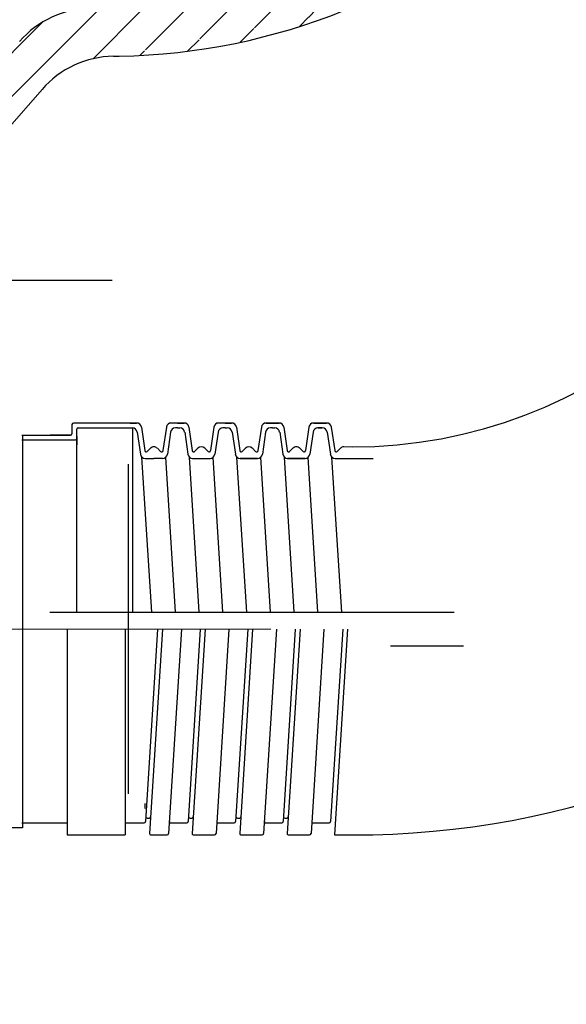
# Model space of a CAD drawing. Units: millimetres. Extents: x 135207 to 153046, y -66765 to -60526.
# Drawn here: x 137381 to 137437, y -65014 to -64913 of the extents above; entities that cross this region are included whole.
import ezdxf

# ---------------------------------------------------------------- set-up
doc = ezdxf.new("R2010")
doc.units = ezdxf.units.MM
doc.linetypes.add('CENTER2', pattern=[28.575, 19.05, -3.175, 3.175, -3.175])
for name, color, linetype, lineweight in [('中心线', 1, 'CENTER2', 18), ('图层2', 4, 'Continuous', 13), ('尺寸线', 7, 'Continuous', 9)]:
    doc.layers.add(name, color=color, linetype=linetype, lineweight=lineweight)
doc.styles.get("Standard").update_dxf_attribs({"font": 'arial.ttf'})
doc.dimstyles.new('副本zxm', dxfattribs={"dimscale": 10, "dimtxt": 6, "dimasz": 4, "dimexe": 1.5, "dimexo": 1, "dimgap": 1.5, "dimtad": 1, "dimtoh": 1, "dimdec": 0, "dimdsep": 46, "dimtxsty": 'Standard', "dimcen": 0, "dimclrt": 256, "dimadec": 0, "dimazin": 2, "dimtm": 5, "dimtfac": 1, "dimtdec": 0, "dimtmove": 1, "dimatfit": 0, "dimfxl": 1, "dimtfillclr": 256, "dimtolj": 1, "dimtzin": 0, "dimlwd": -1, "dimlwe": -1, "dimarcsym": 0})

# ---------------------------------------------------------------- blocks, each defined once
blk = doc.blocks.new('*D61')
at = {"color": 0, "transparency": 16777216}
for p, q in [((137563.87, -64501.78), (137563.87, -65330.96)), ((137229.37, -65029.78), (137229.37, -65330.96)), ((137269.37, -65315.96), (137523.87, -65315.96))]:
    blk.add_line(p, q, dxfattribs=at)
for points in [[(137269.37, -65309.29), (137269.37, -65322.63), (137229.37, -65315.96)], [(137523.87, -65309.29), (137523.87, -65322.63), (137563.87, -65315.96)]]:
    blk.add_solid(points, dxfattribs=at)
at = {"layer": 'DEFPOINTS', "color": 0, "transparency": 16777216}
for p in [(137563.87, -64491.78), (137229.37, -65019.78), (137563.87, -65315.96)]:
    blk.add_point(p, dxfattribs=at)
at = {"transparency": 16777216, "insert": (137396.62, -65261.63), "char_height": 60, "attachment_point": 5}
blk.add_mtext('\\A1;(360)', dxfattribs=at)

msp = doc.modelspace()

# ---------------------------------------------------------------- hatches: boundary and pattern name
at = {"lineweight": 5}
h = msp.add_hatch(dxfattribs=at)
h.set_pattern_fill('ANSI31', color=0)
h.set_pattern_definition([(45, (241999.2364, -67673.8143), (-2.24506403, 2.24506403), [])])
h.paths.add_polyline_path([(137503.72, -64463.89, -0.020628), (137554.76, -64461.78, -0.399656), (137562.75, -64469.38), (137563.87, -64491.78), (137558.87, -64491.78), (137557.76, -64469.63, 0.399656), (137554.76, -64466.78, 0.020628), (137504.13, -64468.87, 0.358372), (137497.75, -64475.07), (137491.28, -64532.68, -0.023623), (137486.63, -64529.26), (137492.78, -64474.51, -0.358371)])
h.paths.add_polyline_path([(137486.63, -64529.26, 0.023623), (137491.28, -64532.68), (137454.68, -64858.59, -0.09902), (137446.92, -64882.87), (137449.69, -64858.18)])
h.paths.add_polyline_path([(137449.71, -64858.03), (137449.69, -64858.18), (137446.92, -64882.87, -0.16336), (137416.37, -64910.78, -0.002027), (137392.05, -64911.31, -0.000077), (137391.13, -64911.33, 0.37684)])
h.paths.add_polyline_path([(136432.08, -64861.66, -0.005341), (136404.13, -64829.34, 0.212389), (136524.91, -64887.68), (136484, -64886.4, -0.085189)])
edge = h.paths.add_edge_path()
edge.add_arc((137388.48, -64921.37), 10, 99.8395, 138.9168, ccw=False)
edge.add_line((137386.78, -64911.52), (137414.63, -64911.52))
edge.add_arc((137390.08, -64851.33), 65, -89.002, -67.8061, ccw=False)
edge.add_arc((137338.87, -61911.78), 3005, -89.01331, -89.002, ccw=False)
edge.add_arc((137390.79, -64926.33), 10, 90.9867, 138.9168)
edge.add_line((137383.25, -64919.76), (137374.46, -64929.85))
edge.add_arc((137366.92, -64923.28), 10, -90, -41.0832, ccw=False)
edge.add_line((137366.92, -64933.28), (137338.87, -64933.28))
edge.add_line((137338.87, -64933.28), (137338.87, -64925.78))
edge.add_line((137338.87, -64925.78), (137370.01, -64925.78))
edge.add_arc((137370.01, -64922.78), 3, -90, -41.0832)
edge.add_line((137372.27, -64924.75), (137380.95, -64914.8))
edge = h.paths.add_edge_path()
edge.add_arc((137289.26, -64921.37), 10, 41.0832, 89.0498, ccw=False)
edge.add_line((137296.8, -64914.8), (137305.48, -64924.75))
edge.add_arc((137307.74, -64922.78), 3, -138.9168, -90)
edge.add_line((137307.74, -64925.78), (137338.87, -64925.78))
edge.add_line((137338.87, -64925.78), (137338.87, -64933.28))
edge.add_line((137338.87, -64933.28), (137310.83, -64933.28))
edge.add_arc((137310.83, -64923.28), 10, -138.9168, -90, ccw=False)
edge.add_line((137303.29, -64929.85), (137294.49, -64919.76))
edge.add_arc((137286.96, -64926.33), 10, 41.0832, 89.0133)
edge.add_arc((137338.87, -61911.78), 3005, -91.79999, -90.98668, ccw=False)
edge.add_line((137244.48, -64915.3), (136524.75, -64892.68))
edge.add_arc((136530.09, -64722.76), 170, -105.7305, -91.8, ccw=False)
edge.add_line((136484, -64886.4), (137244.64, -64910.3))
edge.add_arc((137338.87, -61911.78), 3000, -91.79999, -90.94436)

# ---------------------------------------------------------------- linework, layer by layer
at = {"color": 0, "lineweight": 9}
msp.add_line((137374.46, -64929.85), (137383.25, -64919.76), dxfattribs=at)
msp.add_line((137308.4, -64939.42), (137390.49, -64939.42))
at = {"color": 0}
for p, q in [((137386.34, -64954.32), (137386.34, -64955.27)), ((137393.01, -64954.17), (137386.49, -64954.17)), ((137386.84, -64973.67), (137386.84, -64954.82)), ((137386.99, -64954.67), (137392.57, -64954.67)), ((137392.34, -64954.17), (137393.01, -64954.17)), ((137392.57, -64954.67), (137392.57, -64973.67)), ((137393.07, -64955.1), (137393.4, -64957.39)), ((137393.5, -64954.6), (137393.85, -64957.02)), ((137396.08, -64954.6), (137395.73, -64957.02)), ((137396.51, -64955.1), (137396.19, -64957.39)), ((137397.24, -64954.17), (137396.58, -64954.17)), ((137397.91, -64954.17), (137396.58, -64954.17)), ((137397.24, -64954.67), (137397.01, -64954.67)), ((137397.24, -64954.17), (137397.91, -64954.17)), ((137397.24, -64954.67), (137397.47, -64954.67)), ((137397.97, -64955.1), (137398.3, -64957.39)), ((137398.4, -64954.6), (137398.75, -64957.02)), ((137400.98, -64954.6), (137400.63, -64957.02)), ((137401.41, -64955.1), (137401.09, -64957.39)), ((137402.14, -64954.17), (137401.48, -64954.17)), ((137402.81, -64954.17), (137401.48, -64954.17)), ((137402.14, -64954.67), (137401.91, -64954.67)), ((137402.14, -64954.17), (137402.81, -64954.17)), ((137402.14, -64954.67), (137402.37, -64954.67)), ((137402.87, -64955.1), (137403.2, -64957.39)), ((137403.3, -64954.6), (137403.65, -64957.02)), ((137405.88, -64954.6), (137405.53, -64957.02)), ((137406.31, -64955.1), (137405.99, -64957.39)), ((137406.38, -64954.17), (137407.71, -64954.17)), ((137407.71, -64954.17), (137406.38, -64954.17)), ((137407.04, -64954.67), (137406.81, -64954.67)), ((137407.04, -64954.67), (137407.27, -64954.67)), ((137407.77, -64955.1), (137408.1, -64957.39)), ((137408.2, -64954.6), (137408.55, -64957.02)), ((137410.78, -64954.6), (137410.43, -64957.02)), ((137411.21, -64955.1), (137410.89, -64957.39)), ((137412.61, -64954.17), (137411.28, -64954.17)), ((137411.28, -64954.17), (137412.61, -64954.17)), ((137411.71, -64954.67), (137412.17, -64954.67)), ((137412.17, -64954.67), (137411.71, -64954.67)), ((137412.67, -64955.1), (137413, -64957.39)), ((137413.1, -64954.6), (137413.45, -64957.02)), ((137381.16, -64955.42), (137386.19, -64955.42)), ((137381.16, -64955.92), (137386.69, -64955.92)), ((137381.23, -64955.42), (137381.23, -64995.42)), ((137386.19, -64955.42), (137384.08, -64955.42)), ((137386.84, -64955.57), (137386.84, -64956.42)), ((137394.1, -64957.11), (137394.44, -64956.77)), ((137395.48, -64957.11), (137395.15, -64956.77)), ((137399, -64957.11), (137399.34, -64956.77)), ((137400.38, -64957.11), (137400.05, -64956.77)), ((137403.9, -64957.11), (137404.24, -64956.77)), ((137405.28, -64957.11), (137404.95, -64956.77)), ((137408.8, -64957.11), (137409.14, -64956.77)), ((137410.18, -64957.11), (137409.85, -64956.77)), ((137413.7, -64957.11), (137414.04, -64956.77)), ((137394.57, -64973.67), (137393.56, -64957.7)), ((137393.89, -64957.82), (137394.79, -64957.82)), ((137395.69, -64957.82), (137394.79, -64957.82)), ((137397.02, -64973.67), (137396.02, -64957.7)), ((137399.47, -64973.67), (137398.46, -64957.7)), ((137398.79, -64957.82), (137400.59, -64957.82)), ((137401.92, -64973.67), (137400.92, -64957.7)), ((137404.37, -64973.67), (137403.36, -64957.7)), ((137403.69, -64957.82), (137405.49, -64957.82)), ((137405.49, -64957.82), (137403.69, -64957.82)), ((137406.82, -64973.67), (137405.82, -64957.7)), ((137409.27, -64973.67), (137408.26, -64957.7)), ((137408.59, -64957.82), (137409.81, -64957.82)), ((137409.49, -64957.82), (137408.59, -64957.82)), ((137410.39, -64957.82), (137409.18, -64957.82)), ((137409.49, -64957.82), (137410.39, -64957.82)), ((137411.72, -64973.67), (137410.72, -64957.7)), ((137414.17, -64973.67), (137413.16, -64957.7)), ((137413.49, -64957.82), (137417.4, -64957.82)), ((137392.16, -64992.42), (137392.16, -64958.42)), ((137384.04, -64973.67), (137425.78, -64973.67)), ((137385.84, -64975.42), (137385.84, -64996.67)), ((137391.84, -64975.42), (137391.84, -64996.67)), ((137395.18, -64975.42), (137393.93, -64995.28)), ((137395.68, -64975.42), (137394.35, -64996.51)), ((137397.63, -64975.42), (137396.31, -64996.53)), ((137399.58, -64975.42), (137398.33, -64995.28)), ((137400.08, -64975.42), (137398.75, -64996.51)), ((137402.53, -64975.42), (137401.21, -64996.53)), ((137404.48, -64975.42), (137403.23, -64995.28)), ((137404.98, -64975.42), (137403.65, -64996.51)), ((137407.43, -64975.42), (137406.11, -64996.53)), ((137409.38, -64975.42), (137408.13, -64995.28)), ((137409.88, -64975.42), (137408.55, -64996.51)), ((137412.33, -64975.42), (137411.01, -64996.53)), ((137414.28, -64975.42), (137413.03, -64995.28)), ((137414.78, -64975.42), (137413.44, -64996.67)), ((137419.19, -64977.17), (137426.74, -64977.17)), ((137393.89, -64993.92), (137393.89, -64993.42)), ((137381.16, -64995.42), (137385.84, -64995.42)), ((137381.23, -64995.42), (137381.23, -64995.92)), ((137391.84, -64995.42), (137393.78, -64995.42)), ((137394.11, -64994.92), (137394.31, -64994.92)), ((137396.54, -64995.42), (137398.18, -64995.42)), ((137398.51, -64994.92), (137398.71, -64994.92)), ((137401.44, -64995.42), (137403.08, -64995.42)), ((137403.41, -64994.92), (137403.61, -64994.92)), ((137406.34, -64995.42), (137407.98, -64995.42)), ((137408.31, -64994.92), (137408.51, -64994.92)), ((137411.24, -64995.42), (137412.88, -64995.42)), ((137381.23, -64995.92), (137379.73, -64995.92)), ((137385.84, -64996.67), (137391.84, -64996.67)), ((137394.5, -64996.67), (137396.16, -64996.67)), ((137398.9, -64996.67), (137401.06, -64996.67)), ((137403.8, -64996.67), (137405.96, -64996.67)), ((137408.7, -64996.67), (137410.86, -64996.67)), ((137413.44, -64996.67), (137415.27, -64996.67))]:
    msp.add_line(p, q, dxfattribs=at)
at = {"color": 0, "ltscale": 20}
for centre, radius, start, end in [((137390.08, -64851.33), 65, 270.998, 353.5918), ((137388.48, -64921.37), 10, 90.9444, 138.9168), ((137390.79, -64926.33), 10, 90.9867, 138.9168), ((137338.87, -61911.78), 3005, 270.98669, 270.998)]:
    msp.add_arc(centre, radius, start, end, dxfattribs=at)
at = {"color": 0}
for centre, radius, start, end in [((137415.27, -64906.63), 50, 270, 352.1048), ((137415.27, -64906.67), 90, 270, 352.1038), ((137386.49, -64954.32), 0.15, 90, 180), ((137386.99, -64954.82), 0.15, 90, 180), ((137392.57, -64955.17), 0.5, 8.1301, 90), ((137393.01, -64954.67), 0.5, 8.1301, 90), ((137393.01, -64954.67), 0.5, 8.1301, 90), ((137396.58, -64954.67), 0.5, 90, 171.8699), ((137397.01, -64955.17), 0.5, 90, 171.8699), ((137397.47, -64955.17), 0.5, 8.1301, 90), ((137397.91, -64954.67), 0.5, 8.1301, 90), ((137401.48, -64954.67), 0.5, 90, 171.8699), ((137401.91, -64955.17), 0.5, 90, 171.8699), ((137402.37, -64955.17), 0.5, 8.1301, 90), ((137402.81, -64954.67), 0.5, 8.1301, 90), ((137406.38, -64954.67), 0.5, 90, 171.8699), ((137406.81, -64955.17), 0.5, 90, 171.8699), ((137407.27, -64955.17), 0.5, 8.1301, 90), ((137407.71, -64954.67), 0.5, 8.1301, 90), ((137411.28, -64954.67), 0.5, 90, 171.8699), ((137411.71, -64955.17), 0.5, 90, 171.8699), ((137412.17, -64955.17), 0.5, 8.1301, 90), ((137412.61, -64954.67), 0.5, 8.1301, 90), ((137386.19, -64955.27), 0.15, 270, 0), ((137386.69, -64955.77), 0.15, 270, 0), ((137394, -64957), 0.15, 188.1301, 315), ((137394.79, -64957.13), 0.5, 90, 135), ((137394.79, -64957.13), 0.5, 45, 90), ((137395.59, -64957), 0.15, 225, 351.8699), ((137398.9, -64957), 0.15, 188.1301, 315), ((137399.69, -64957.13), 0.5, 45, 135), ((137400.49, -64957), 0.15, 225, 351.8699), ((137403.8, -64957), 0.15, 188.1301, 315), ((137404.59, -64957.13), 0.5, 45, 135), ((137404.59, -64957.13), 0.5, 45, 135), ((137405.39, -64957), 0.15, 225, 351.8699), ((137408.7, -64957), 0.15, 188.1301, 315), ((137409.49, -64957.13), 0.5, 90, 135), ((137409.49, -64957.13), 0.5, 45, 90), ((137410.29, -64957), 0.15, 225, 351.8699), ((137413.6, -64957), 0.15, 188.1301, 315), ((137414.39, -64957.13), 0.5, 90, 135), ((137393.89, -64957.32), 0.5, 188.1301, 270), ((137395.69, -64957.32), 0.5, 270, 351.8699), ((137398.79, -64957.32), 0.5, 188.1301, 270), ((137400.59, -64957.32), 0.5, 270, 351.8699), ((137403.69, -64957.32), 0.5, 188.1301, 270), ((137405.49, -64957.32), 0.5, 270, 351.8699), ((137408.59, -64957.32), 0.5, 188.1301, 270), ((137410.39, -64957.32), 0.5, 270, 351.8699), ((137413.49, -64957.32), 0.5, 188.1301, 270), ((137394.11, -64994.77), 0.15, 176.4071, 270), ((137398.51, -64994.77), 0.15, 176.4071, 270), ((137403.41, -64994.77), 0.15, 176.4071, 270), ((137408.31, -64994.77), 0.15, 176.4071, 270), ((137393.78, -64995.27), 0.15, 270, 356.4071), ((137394.31, -64994.77), 0.15, 270, 356.4071), ((137396.54, -64995.27), 0.15, 176.4071, 270), ((137398.18, -64995.27), 0.15, 270, 356.4071), ((137398.71, -64994.77), 0.15, 270, 356.4071), ((137401.44, -64995.27), 0.15, 176.4071, 270), ((137403.08, -64995.27), 0.15, 270, 356.4071), ((137403.61, -64994.77), 0.15, 270, 356.4071), ((137406.34, -64995.27), 0.15, 176.4071, 270), ((137407.98, -64995.27), 0.15, 270, 356.4071), ((137408.51, -64994.77), 0.15, 270, 356.4071), ((137411.24, -64995.27), 0.15, 176.4071, 270), ((137412.88, -64995.27), 0.15, 270, 356.4071), ((137394.5, -64996.52), 0.15, 176.4071, 270), ((137396.16, -64996.52), 0.15, 270, 356.4071), ((137398.9, -64996.52), 0.15, 176.4071, 270), ((137401.06, -64996.52), 0.15, 270, 356.4071), ((137403.8, -64996.52), 0.15, 176.4071, 270), ((137405.96, -64996.52), 0.15, 270, 356.4071), ((137408.7, -64996.52), 0.15, 176.4071, 270), ((137410.86, -64996.52), 0.15, 270, 356.4071)]:
    msp.add_arc(centre, radius, start, end, dxfattribs=at)
at = {"layer": '中心线', "color": 0}
msp.add_line((137406.87, -64975.42), (137353.53, -64975.42), dxfattribs=at)
at = {"layer": '图层2', "color": 0}
msp.add_line((137355.74, -64975.42), (137400.7, -64975.42), dxfattribs=at)
at = {"layer": '尺寸线', "color": 0, "lineweight": 9}
msp.add_line((137414.39, -64956.63), (137415.27, -64956.63), dxfattribs=at)

# ---------------------------------------------------------------- dimensions: what is measured, and where the dimension line sits
dim = msp.add_linear_dim(base=(137563.87, -65315.96), p1=(137229.37, -65019.78), p2=(137563.87, -64491.78), text='(360)', dimstyle='副本zxm')
dim.commit()
dim.dimension.update_dxf_attribs({"geometry": '*D61', "text_midpoint": (137396.62, -65261.63)})

doc.saveas('drawing.dxf')
